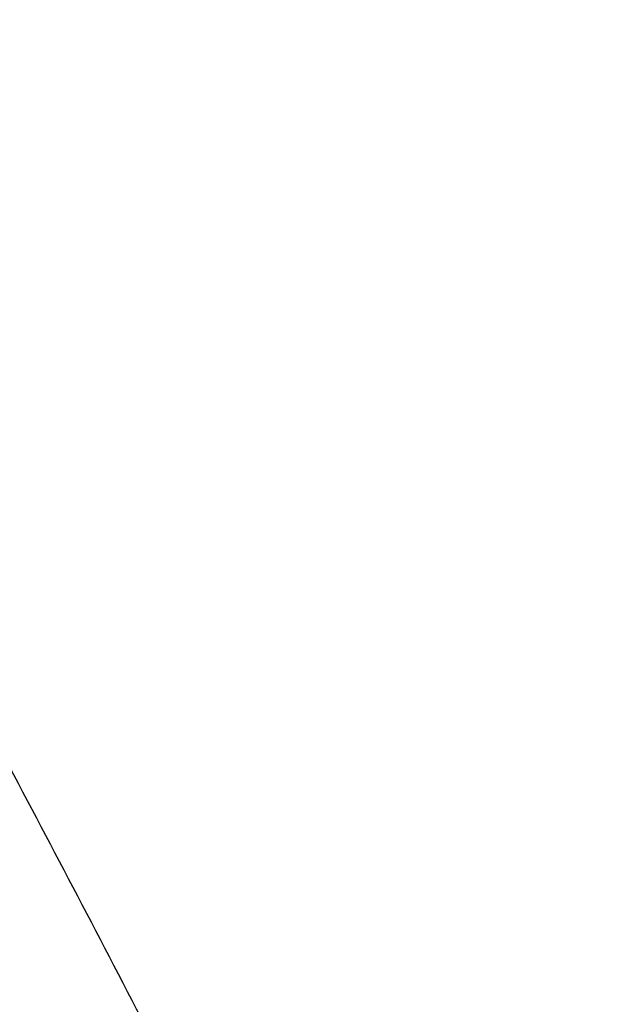
# Model space of a CAD drawing. Units: millimetres. Extents: x 63640 to 93340, y -4121 to 16879.
# Drawn here: x 80670 to 80902, y 62 to 449 of the extents above; entities that cross this region are included whole.
import ezdxf

# ---------------------------------------------------------------- set-up
doc = ezdxf.new("R2010")
doc.units = ezdxf.units.MM
doc.header["$LTSCALE"] = 15
doc.layers.get('0').update_dxf_attribs({"lineweight": 50})
doc.layers.get('DEFPOINTS').update_dxf_attribs({"lineweight": 50})
doc.layers.add('P001', color=131, linetype='Continuous')
doc.layers.add('P_2DIM', color=6, linetype='Continuous', lineweight=25)
doc.styles.add('BIGFONT', font='simplex.shx', dxfattribs={"bigfont": 'bigfont.shx'})
doc.dimstyles.new('DIMBIGFONT$0', dxfattribs={"dimscale": 50, "dimtxt": 3, "dimasz": 2, "dimexe": 1.5, "dimexo": 3, "dimgap": 0.75, "dimtad": 1, "dimdec": 0, "dimdsep": 46, "dimtxsty": 'BIGFONT', "dimblk1": 'DOT', "dimblk2": 'DOT', "dimcen": 0, "dimclrt": 230, "dimadec": 0, "dimazin": 0, "dimtfac": 0.6, "dimtdec": 1, "dimtofl": 0, "dimtmove": 2, "dimatfit": 3, "dimldrblk": 'DOT', "dimfxl": 1, "dimtvp": 1, "dimtolj": 1, "dimarcsym": 0})

# ---------------------------------------------------------------- blocks, each defined once
blk = doc.blocks.new('*D14')
at = {"layer": 'DEFPOINTS', "color": 0}
for p in [(80874.68, 2231.07), (80874.68, -263), (81738.54, -263)]:
    blk.add_point(p, dxfattribs=at)
at = {"layer": 'P_2DIM', "color": 0, "lineweight": -2}
for p, q in [((81024.68, 2231.07), (81813.54, 2231.07)), ((81738.54, 2131.07), (81738.54, -163)), ((81024.68, -263), (81813.54, -263))]:
    blk.add_line(p, q, dxfattribs=at)
at = {"layer": 'P_2DIM', "color": 0}
for points in [[(81755.2, 2131.07), (81721.87, 2131.07), (81738.54, 2231.07)], [(81721.87, -163), (81755.2, -163), (81738.54, -263)]]:
    blk.add_solid(points, dxfattribs=at)
at = {"layer": 'P_2DIM', "color": 3, "insert": (81586.75, 984.04), "char_height": 150, "attachment_point": 5, "rotation": 90, "style": 'BIGFONT'}
blk.add_mtext('\\A1;(2500)', dxfattribs=at)
blk = doc.blocks.new('_DOT')
at = {"color": 0, "linetype": 'ByBlock'}
blk.add_line((-0.5, 0), (-1, 0), dxfattribs=at)
at = {"color": 0, "linetype": 'ByBlock', "const_width": 0.5}
blk.add_lwpolyline([(-0.25, 0, 1), (0.25, 0, 1)], format="xyb", close=True, dxfattribs=at)

msp = doc.modelspace()

# ---------------------------------------------------------------- linework, layer by layer
at = {"layer": 'P001'}
msp.add_open_spline([(80874.68, -263, 3031.51), (80857.33, -225.83, 3031.51), (80839.69, -188.71, 3031.51), (80803.82, -114.53, 3031.51), (80785.58, -77.45, 3031.51), (80748.6, -3.54, 3031.51), (80729.85, 33.29, 3031.51), (80691.93, 106.55, 3031.51), (80672.77, 142.98, 3031.51), (80653.38, 179.22, 3031.51)], degree=3, knots=[0.197406, 0.197406, 0.197406, 0.197406, 0.2383936, 0.2383936, 0.2795192, 0.2795192, 0.3206448, 0.3206448, 0.3616328, 0.3616328, 0.3616328, 0.3616328], dxfattribs=at)

# ---------------------------------------------------------------- dimensions: what is measured, and where the dimension line sits
at = {"layer": 'P_2DIM'}
dim = msp.add_linear_dim(base=(81738.54, -263, 3031.51), p1=(80874.68, 2231.07, 3031.51), p2=(80874.68, -263, 3031.51), angle=90, text='(<>)', dimstyle='DIMBIGFONT$0', override={"dimrnd": 100, "dimclrt": 3, "dimazin": 2}, dxfattribs=at)
dim.commit()
dim.dimension.update_dxf_attribs({"geometry": '*D14', "text_midpoint": (81586.75, 984.04, 3031.51)})

doc.saveas('drawing.dxf')
